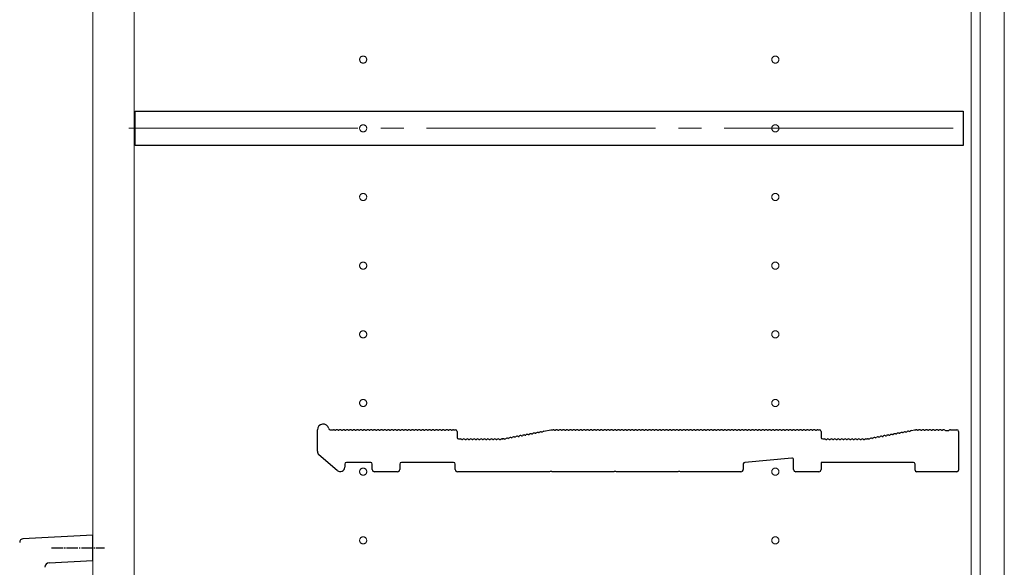
# Model space of a CAD drawing. Units: millimetres. Extents: x 0 to 8410, y 0 to 5940.
# Drawn here: x 7247 to 7677, y 2551 to 2790 of the extents above; entities that cross this region are included whole.
import ezdxf

# ---------------------------------------------------------------- set-up
doc = ezdxf.new("R2010")
doc.units = ezdxf.units.MM
doc.linetypes.add('YCENTER_1', pattern=[13, 10, -1, 1, -1])
for name, color, linetype, lineweight in [('YKK_11', 7, 'Continuous', 30), ('YKK_12', 2, 'Continuous', 13), ('YKK_13', 4, 'Continuous', 30)]:
    doc.layers.add(name, color=color, linetype=linetype, lineweight=lineweight)

msp = doc.modelspace()

# ---------------------------------------------------------------- linework, layer by layer
at = {"layer": 'YKK_11'}
for p, q in [((7297.52, 2735.5), (7297.52, 2750.5)), ((7297.52, 2750.5), (7659.02, 2750.5)), ((7659.02, 2750.5), (7659.02, 2735.5)), ((7659.02, 2735.5), (7297.52, 2735.5)), ((7377.02, 2601.91), (7377.02, 2611.3)), ((7382.64, 2611.3), (7384.02, 2611.3)), ((7384.58, 2611.1), (7384.96, 2611.1)), ((7386.08, 2611.1), (7386.46, 2611.1)), ((7387.58, 2611.1), (7387.96, 2611.1)), ((7389.08, 2611.1), (7389.46, 2611.1)), ((7390.58, 2611.1), (7390.96, 2611.1)), ((7392.08, 2611.1), (7392.46, 2611.1)), ((7393.58, 2611.1), (7393.96, 2611.1)), ((7395.08, 2611.1), (7395.46, 2611.1)), ((7396.58, 2611.1), (7396.96, 2611.1)), ((7398.08, 2611.1), (7398.46, 2611.1)), ((7399.58, 2611.1), (7399.96, 2611.1)), ((7401.08, 2611.1), (7401.46, 2611.1)), ((7402.58, 2611.1), (7402.96, 2611.1)), ((7404.08, 2611.1), (7404.46, 2611.1)), ((7405.58, 2611.1), (7405.96, 2611.1)), ((7407.08, 2611.1), (7407.46, 2611.1)), ((7408.58, 2611.1), (7408.96, 2611.1)), ((7410.08, 2611.1), (7410.46, 2611.1)), ((7411.58, 2611.1), (7411.96, 2611.1)), ((7413.08, 2611.1), (7413.46, 2611.1)), ((7414.58, 2611.1), (7414.96, 2611.1)), ((7416.08, 2611.1), (7416.46, 2611.1)), ((7417.58, 2611.1), (7417.96, 2611.1)), ((7419.08, 2611.1), (7419.46, 2611.1)), ((7420.58, 2611.1), (7420.96, 2611.1)), ((7422.08, 2611.1), (7422.46, 2611.1)), ((7423.58, 2611.1), (7423.96, 2611.1)), ((7425.08, 2611.1), (7425.46, 2611.1)), ((7426.58, 2611.1), (7426.96, 2611.1)), ((7428.08, 2611.1), (7428.46, 2611.1)), ((7429.58, 2611.1), (7429.96, 2611.1)), ((7431.08, 2611.1), (7431.46, 2611.1)), ((7432.58, 2611.1), (7432.96, 2611.1)), ((7434.08, 2611.1), (7434.46, 2611.1)), ((7435.58, 2611.1), (7435.96, 2611.1)), ((7436.52, 2611.3), (7437.32, 2611.3)), ((7438.02, 2610.6), (7438.02, 2608)), ((7473.55, 2610.05), (7473.92, 2610.12)), ((7475.02, 2610.33), (7475.4, 2610.41)), ((7475.91, 2610.71), (7479.02, 2611.3)), ((7479.02, 2611.3), (7480.02, 2611.3)), ((7480.58, 2611.1), (7480.96, 2611.1)), ((7482.08, 2611.1), (7482.46, 2611.1)), ((7483.58, 2611.1), (7483.96, 2611.1)), ((7485.08, 2611.1), (7485.46, 2611.1)), ((7486.58, 2611.1), (7486.96, 2611.1)), ((7488.08, 2611.1), (7488.46, 2611.1)), ((7489.58, 2611.1), (7489.96, 2611.1)), ((7491.08, 2611.1), (7491.46, 2611.1)), ((7492.58, 2611.1), (7492.96, 2611.1)), ((7494.08, 2611.1), (7494.46, 2611.1)), ((7495.58, 2611.1), (7495.96, 2611.1)), ((7497.08, 2611.1), (7497.46, 2611.1)), ((7498.58, 2611.1), (7498.96, 2611.1)), ((7500.08, 2611.1), (7500.46, 2611.1)), ((7501.58, 2611.1), (7501.96, 2611.1)), ((7503.08, 2611.1), (7503.46, 2611.1)), ((7504.58, 2611.1), (7504.96, 2611.1)), ((7506.08, 2611.1), (7506.46, 2611.1)), ((7507.58, 2611.1), (7507.96, 2611.1)), ((7509.08, 2611.1), (7509.46, 2611.1)), ((7510.58, 2611.1), (7510.96, 2611.1)), ((7512.08, 2611.1), (7512.46, 2611.1)), ((7513.58, 2611.1), (7513.96, 2611.1)), ((7515.08, 2611.1), (7515.46, 2611.1)), ((7516.58, 2611.1), (7516.96, 2611.1)), ((7518.08, 2611.1), (7518.46, 2611.1)), ((7519.58, 2611.1), (7519.96, 2611.1)), ((7521.08, 2611.1), (7521.46, 2611.1)), ((7522.58, 2611.1), (7522.96, 2611.1)), ((7524.08, 2611.1), (7524.46, 2611.1)), ((7525.58, 2611.1), (7525.96, 2611.1)), ((7527.08, 2611.1), (7527.46, 2611.1)), ((7528.58, 2611.1), (7528.96, 2611.1)), ((7530.08, 2611.1), (7530.46, 2611.1)), ((7531.58, 2611.1), (7531.96, 2611.1)), ((7533.08, 2611.1), (7533.46, 2611.1)), ((7534.58, 2611.1), (7534.96, 2611.1)), ((7536.08, 2611.1), (7536.46, 2611.1)), ((7537.58, 2611.1), (7537.96, 2611.1)), ((7539.08, 2611.1), (7539.46, 2611.1)), ((7540.58, 2611.1), (7540.96, 2611.1)), ((7542.08, 2611.1), (7542.46, 2611.1)), ((7543.58, 2611.1), (7543.96, 2611.1)), ((7545.08, 2611.1), (7545.46, 2611.1)), ((7546.58, 2611.1), (7546.96, 2611.1)), ((7548.08, 2611.1), (7548.46, 2611.1)), ((7549.58, 2611.1), (7549.96, 2611.1)), ((7551.08, 2611.1), (7551.46, 2611.1)), ((7552.58, 2611.1), (7552.96, 2611.1)), ((7554.08, 2611.1), (7554.46, 2611.1)), ((7555.58, 2611.1), (7555.96, 2611.1)), ((7557.08, 2611.1), (7557.46, 2611.1)), ((7558.58, 2611.1), (7558.96, 2611.1)), ((7560.08, 2611.1), (7560.46, 2611.1)), ((7561.58, 2611.1), (7561.96, 2611.1)), ((7563.08, 2611.1), (7563.46, 2611.1)), ((7564.58, 2611.1), (7564.96, 2611.1)), ((7566.08, 2611.1), (7566.46, 2611.1)), ((7567.58, 2611.1), (7567.96, 2611.1)), ((7569.08, 2611.1), (7569.46, 2611.1)), ((7570.58, 2611.1), (7570.96, 2611.1)), ((7572.08, 2611.1), (7572.46, 2611.1)), ((7573.58, 2611.1), (7573.96, 2611.1)), ((7575.08, 2611.1), (7575.46, 2611.1)), ((7576.58, 2611.1), (7576.96, 2611.1)), ((7578.08, 2611.1), (7578.46, 2611.1)), ((7579.58, 2611.1), (7579.96, 2611.1)), ((7581.08, 2611.1), (7581.46, 2611.1)), ((7582.58, 2611.1), (7582.96, 2611.1)), ((7584.08, 2611.1), (7584.46, 2611.1)), ((7585.58, 2611.1), (7585.96, 2611.1)), ((7587.08, 2611.1), (7587.46, 2611.1)), ((7588.58, 2611.1), (7588.96, 2611.1)), ((7590.08, 2611.1), (7590.46, 2611.1)), ((7591.58, 2611.1), (7591.96, 2611.1)), ((7593.08, 2611.1), (7593.46, 2611.1)), ((7594.58, 2611.1), (7594.96, 2611.1)), ((7595.52, 2611.3), (7596.32, 2611.3)), ((7597.02, 2610.6), (7597.02, 2608)), ((7632.55, 2610.05), (7632.92, 2610.12)), ((7634.02, 2610.33), (7634.4, 2610.41)), ((7635.5, 2610.61), (7635.87, 2610.69)), ((7636.38, 2610.99), (7637.95, 2611.29)), ((7638.09, 2611.3), (7638.52, 2611.3)), ((7639.08, 2611.1), (7639.46, 2611.1)), ((7640.58, 2611.1), (7640.96, 2611.1)), ((7642.08, 2611.1), (7642.46, 2611.1)), ((7643.58, 2611.1), (7643.96, 2611.1)), ((7645.08, 2611.1), (7645.46, 2611.1)), ((7646.58, 2611.1), (7646.96, 2611.1)), ((7648.08, 2611.1), (7648.46, 2611.1)), ((7649.58, 2611.1), (7649.96, 2611.1)), ((7651.08, 2611.1), (7651.27, 2611.03)), ((7651.27, 2611.03), (7652.77, 2611.03)), ((7652.77, 2611.03), (7652.96, 2611.1)), ((7653.52, 2611.3), (7656.32, 2611.3)), ((7657.02, 2610.6), (7657.02, 2593.7)), ((7438.72, 2607.3), (7439.52, 2607.3)), ((7440.08, 2607.1), (7440.46, 2607.1)), ((7441.58, 2607.1), (7441.96, 2607.1)), ((7443.08, 2607.1), (7443.46, 2607.1)), ((7444.58, 2607.1), (7444.96, 2607.1)), ((7446.08, 2607.1), (7446.46, 2607.1)), ((7447.58, 2607.1), (7447.96, 2607.1)), ((7449.08, 2607.1), (7449.46, 2607.1)), ((7450.58, 2607.1), (7450.96, 2607.1)), ((7452.08, 2607.1), (7452.46, 2607.1)), ((7453.58, 2607.1), (7453.96, 2607.1)), ((7455.08, 2607.1), (7455.46, 2607.1)), ((7456.58, 2607.1), (7456.96, 2607.1)), ((7457.52, 2607.3), (7457.95, 2607.3)), ((7457.95, 2607.3), (7457.52, 2607.3)), ((7458.23, 2607.34), (7458.08, 2607.31)), ((7458.08, 2607.31), (7458.23, 2607.34)), ((7458.81, 2607.25), (7459.19, 2607.32)), ((7460.29, 2607.53), (7460.66, 2607.6)), ((7461.76, 2607.81), (7462.13, 2607.88)), ((7463.23, 2608.09), (7463.61, 2608.16)), ((7464.71, 2608.37), (7465.08, 2608.44)), ((7466.18, 2608.65), (7466.56, 2608.72)), ((7467.65, 2608.93), (7468.03, 2609)), ((7469.13, 2609.21), (7469.5, 2609.28)), ((7470.6, 2609.49), (7470.98, 2609.56)), ((7472.07, 2609.77), (7472.45, 2609.84)), ((7597.72, 2607.3), (7598.52, 2607.3)), ((7599.08, 2607.1), (7599.46, 2607.1)), ((7600.58, 2607.1), (7600.96, 2607.1)), ((7602.08, 2607.1), (7602.46, 2607.1)), ((7603.58, 2607.1), (7603.96, 2607.1)), ((7605.08, 2607.1), (7605.46, 2607.1)), ((7606.58, 2607.1), (7606.96, 2607.1)), ((7608.08, 2607.1), (7608.46, 2607.1)), ((7609.58, 2607.1), (7609.96, 2607.1)), ((7611.08, 2607.1), (7611.46, 2607.1)), ((7612.58, 2607.1), (7612.96, 2607.1)), ((7614.08, 2607.1), (7614.46, 2607.1)), ((7615.58, 2607.1), (7615.96, 2607.1)), ((7616.52, 2607.3), (7616.95, 2607.3)), ((7617.08, 2607.31), (7617.23, 2607.34)), ((7617.81, 2607.25), (7618.19, 2607.32)), ((7619.29, 2607.53), (7619.66, 2607.6)), ((7620.76, 2607.81), (7621.13, 2607.88)), ((7622.23, 2608.09), (7622.61, 2608.16)), ((7623.71, 2608.37), (7624.08, 2608.44)), ((7625.18, 2608.65), (7625.56, 2608.72)), ((7626.65, 2608.93), (7627.03, 2609)), ((7628.13, 2609.21), (7628.5, 2609.28)), ((7629.6, 2609.49), (7629.98, 2609.56)), ((7631.07, 2609.77), (7631.45, 2609.84)), ((7385.71, 2593.49), (7377.71, 2600.4)), ((7584.26, 2598.93), (7563.66, 2597.06)), ((7585.02, 2594), (7585.02, 2598.23)), ((7389.02, 2596.3), (7389.02, 2595)), ((7400.32, 2597), (7389.72, 2597)), ((7401.02, 2594), (7401.02, 2596.3)), ((7412.02, 2593), (7402.02, 2593)), ((7413.02, 2596.3), (7413.02, 2594)), ((7436.52, 2597), (7413.72, 2597)), ((7437.22, 2594), (7437.22, 2596.3)), ((7478.45, 2593), (7438.22, 2593)), ((7478.69, 2593.13), (7478.45, 2593)), ((7479.35, 2593.13), (7478.69, 2593.13)), ((7479.59, 2593), (7479.35, 2593.13)), ((7506.45, 2593), (7479.59, 2593)), ((7506.69, 2593.13), (7506.45, 2593)), ((7507.35, 2593.13), (7506.69, 2593.13)), ((7507.59, 2593), (7507.35, 2593.13)), ((7534.45, 2593), (7507.59, 2593)), ((7534.69, 2593.13), (7534.45, 2593)), ((7535.35, 2593.13), (7534.69, 2593.13)), ((7535.59, 2593), (7535.35, 2593.13)), ((7562.02, 2593), (7535.59, 2593)), ((7563.02, 2596.36), (7563.02, 2594)), ((7596.02, 2593), (7586.02, 2593)), ((7637.32, 2597), (7597.02, 2597)), ((7597.02, 2597), (7597.02, 2594)), ((7638.02, 2593.7), (7638.02, 2596.3)), ((7656.32, 2593), (7638.72, 2593))]:
    msp.add_line(p, q, dxfattribs=at)
for centre, radius, start, end in [((7379.52, 2611.3), 2.5, 12.6356, 180), ((7382.64, 2612), 0.7, 192.6356, 270), ((7384.02, 2610.42), 0.88, 50.536, 90), ((7385.52, 2610.42), 0.88, 50.536, 129.464), ((7387.02, 2610.42), 0.88, 50.536, 129.464), ((7388.52, 2610.42), 0.88, 50.536, 129.464), ((7390.02, 2610.42), 0.88, 50.536, 129.464), ((7391.52, 2610.42), 0.88, 50.536, 129.464), ((7393.02, 2610.42), 0.88, 50.536, 129.464), ((7394.52, 2610.42), 0.88, 50.536, 129.464), ((7396.02, 2610.42), 0.88, 50.536, 129.464), ((7397.52, 2610.42), 0.88, 50.536, 129.464), ((7399.02, 2610.42), 0.88, 50.536, 129.464), ((7400.52, 2610.42), 0.88, 50.536, 129.464), ((7402.02, 2610.42), 0.88, 50.536, 129.464), ((7403.52, 2610.42), 0.88, 50.536, 129.464), ((7405.02, 2610.42), 0.88, 50.536, 129.464), ((7406.52, 2610.42), 0.88, 50.536, 129.464), ((7408.02, 2610.42), 0.88, 50.536, 129.464), ((7409.52, 2610.42), 0.88, 50.536, 129.464), ((7411.02, 2610.42), 0.88, 50.536, 129.464), ((7412.52, 2610.42), 0.88, 50.536, 129.464), ((7414.02, 2610.42), 0.88, 50.536, 129.464), ((7415.52, 2610.42), 0.88, 50.536, 129.464), ((7417.02, 2610.42), 0.88, 50.536, 129.464), ((7418.52, 2610.42), 0.88, 50.536, 129.464), ((7420.02, 2610.42), 0.88, 50.536, 129.464), ((7421.52, 2610.42), 0.88, 50.536, 129.464), ((7423.02, 2610.42), 0.88, 50.536, 129.464), ((7424.52, 2610.42), 0.88, 50.536, 129.464), ((7426.02, 2610.42), 0.88, 50.536, 129.464), ((7427.52, 2610.42), 0.88, 50.536, 129.464), ((7429.02, 2610.42), 0.88, 50.536, 129.464), ((7430.52, 2610.42), 0.88, 50.536, 129.464), ((7432.02, 2610.42), 0.88, 50.536, 129.464), ((7433.52, 2610.42), 0.88, 50.536, 129.464), ((7435.02, 2610.42), 0.88, 50.536, 129.464), ((7436.52, 2610.42), 0.88, 90, 129.464), ((7437.32, 2610.6), 0.7, 0, 90), ((7473.13, 2609.28), 0.88, 61.3203, 140.2483), ((7474.6, 2609.56), 0.88, 61.3203, 140.2483), ((7476.07, 2609.84), 0.88, 100.7843, 140.2483), ((7480.02, 2610.42), 0.88, 50.536, 90), ((7481.52, 2610.42), 0.88, 50.536, 129.464), ((7483.02, 2610.42), 0.88, 50.536, 129.464), ((7484.52, 2610.42), 0.88, 50.536, 129.464), ((7486.02, 2610.42), 0.88, 50.536, 129.464), ((7487.52, 2610.42), 0.88, 50.536, 129.464), ((7489.02, 2610.42), 0.88, 50.536, 129.464), ((7490.52, 2610.42), 0.88, 50.536, 129.464), ((7492.02, 2610.42), 0.88, 50.536, 129.464), ((7493.52, 2610.42), 0.88, 50.536, 129.464), ((7495.02, 2610.42), 0.88, 50.536, 129.464), ((7496.52, 2610.42), 0.88, 50.536, 129.464), ((7498.02, 2610.42), 0.88, 50.536, 129.464), ((7499.52, 2610.42), 0.88, 50.536, 129.464), ((7501.02, 2610.42), 0.88, 50.536, 129.464), ((7502.52, 2610.42), 0.88, 50.536, 129.464), ((7504.02, 2610.42), 0.88, 50.536, 129.464), ((7505.52, 2610.42), 0.88, 50.536, 129.464), ((7507.02, 2610.42), 0.88, 50.536, 129.464), ((7508.52, 2610.42), 0.88, 50.536, 129.464), ((7510.02, 2610.42), 0.88, 50.536, 129.464), ((7511.52, 2610.42), 0.88, 50.536, 129.464), ((7513.02, 2610.42), 0.88, 50.536, 129.464), ((7514.52, 2610.42), 0.88, 50.536, 129.464), ((7516.02, 2610.42), 0.88, 50.536, 129.464), ((7517.52, 2610.42), 0.88, 50.536, 129.464), ((7519.02, 2610.42), 0.88, 50.536, 129.464), ((7520.52, 2610.42), 0.88, 50.536, 129.464), ((7522.02, 2610.42), 0.88, 50.536, 129.464), ((7523.52, 2610.42), 0.88, 50.536, 129.464), ((7525.02, 2610.42), 0.88, 50.536, 129.464), ((7526.52, 2610.42), 0.88, 50.536, 129.464), ((7528.02, 2610.42), 0.88, 50.536, 129.464), ((7529.52, 2610.42), 0.88, 50.536, 129.464), ((7531.02, 2610.42), 0.88, 50.536, 129.464), ((7532.52, 2610.42), 0.88, 50.536, 129.464), ((7534.02, 2610.42), 0.88, 50.536, 129.464), ((7535.52, 2610.42), 0.88, 50.536, 129.464), ((7537.02, 2610.42), 0.88, 50.536, 129.464), ((7538.52, 2610.42), 0.88, 50.536, 129.464), ((7540.02, 2610.42), 0.88, 50.536, 129.464), ((7541.52, 2610.42), 0.88, 50.536, 129.464), ((7543.02, 2610.42), 0.88, 50.536, 129.464), ((7544.52, 2610.42), 0.88, 50.536, 129.464), ((7546.02, 2610.42), 0.88, 50.536, 129.464), ((7547.52, 2610.42), 0.88, 50.536, 129.464), ((7549.02, 2610.42), 0.88, 50.536, 129.464), ((7550.52, 2610.42), 0.88, 50.536, 129.464), ((7552.02, 2610.42), 0.88, 50.536, 129.464), ((7553.52, 2610.42), 0.88, 50.536, 129.464), ((7555.02, 2610.42), 0.88, 50.536, 129.464), ((7556.52, 2610.42), 0.88, 50.536, 129.464), ((7558.02, 2610.42), 0.88, 50.536, 129.464), ((7559.52, 2610.42), 0.88, 50.536, 129.464), ((7561.02, 2610.42), 0.88, 50.536, 129.464), ((7562.52, 2610.42), 0.88, 50.536, 129.464), ((7564.02, 2610.42), 0.88, 50.536, 129.464), ((7565.52, 2610.42), 0.88, 50.536, 129.464), ((7567.02, 2610.42), 0.88, 50.536, 129.464), ((7568.52, 2610.42), 0.88, 50.536, 129.464), ((7570.02, 2610.42), 0.88, 50.536, 129.464), ((7571.52, 2610.42), 0.88, 50.536, 129.464), ((7573.02, 2610.42), 0.88, 50.536, 129.464), ((7574.52, 2610.42), 0.88, 50.536, 129.464), ((7576.02, 2610.42), 0.88, 50.536, 129.464), ((7577.52, 2610.42), 0.88, 50.536, 129.464), ((7579.02, 2610.42), 0.88, 50.536, 129.464), ((7580.52, 2610.42), 0.88, 50.536, 129.464), ((7582.02, 2610.42), 0.88, 50.536, 129.464), ((7583.52, 2610.42), 0.88, 50.536, 129.464), ((7585.02, 2610.42), 0.88, 50.536, 129.464), ((7586.52, 2610.42), 0.88, 50.536, 129.464), ((7588.02, 2610.42), 0.88, 50.536, 129.464), ((7589.52, 2610.42), 0.88, 50.536, 129.464), ((7591.02, 2610.42), 0.88, 50.536, 129.464), ((7592.52, 2610.42), 0.88, 50.536, 129.464), ((7594.02, 2610.42), 0.88, 50.536, 129.464), ((7595.52, 2610.42), 0.88, 90, 129.464), ((7596.32, 2610.6), 0.7, 0, 90), ((7632.13, 2609.28), 0.88, 61.3203, 140.2483), ((7633.6, 2609.56), 0.88, 61.3203, 140.2483), ((7635.07, 2609.84), 0.88, 61.3203, 140.2483), ((7636.55, 2610.12), 0.88, 100.7843, 140.2483), ((7638.09, 2610.6), 0.7, 90, 100.7843), ((7638.52, 2610.42), 0.88, 50.536, 90), ((7640.02, 2610.42), 0.88, 50.536, 129.464), ((7641.52, 2610.42), 0.88, 50.536, 129.464), ((7643.02, 2610.42), 0.88, 50.536, 129.464), ((7644.52, 2610.42), 0.88, 50.536, 129.464), ((7646.02, 2610.42), 0.88, 50.536, 129.464), ((7647.52, 2610.42), 0.88, 50.536, 129.464), ((7649.02, 2610.42), 0.88, 50.536, 129.464), ((7650.52, 2610.42), 0.88, 50.4606, 129.464), ((7653.52, 2610.42), 0.88, 90, 129.5394), ((7656.32, 2610.6), 0.7, 0, 90), ((7438.72, 2608), 0.7, 180, 270), ((7439.52, 2606.42), 0.88, 50.536, 90), ((7441.02, 2606.42), 0.88, 50.536, 129.464), ((7442.52, 2606.42), 0.88, 50.536, 129.464), ((7444.02, 2606.42), 0.88, 50.536, 129.464), ((7445.52, 2606.42), 0.88, 50.536, 129.464), ((7447.02, 2606.42), 0.88, 50.536, 129.464), ((7448.52, 2606.42), 0.88, 50.536, 129.464), ((7450.02, 2606.42), 0.88, 50.536, 129.464), ((7451.52, 2606.42), 0.88, 50.536, 129.464), ((7453.02, 2606.42), 0.88, 50.536, 129.464), ((7454.52, 2606.42), 0.88, 50.536, 129.464), ((7456.02, 2606.42), 0.88, 50.536, 129.464), ((7457.52, 2606.42), 0.88, 90, 129.464), ((7457.95, 2608), 0.7, 270, 280.7843), ((7457.95, 2608), 0.7, 270, 280.7843), ((7458.39, 2606.47), 0.88, 61.3203, 100.7843), ((7459.86, 2606.76), 0.88, 61.3203, 140.2483), ((7461.34, 2607.04), 0.88, 61.3203, 140.2483), ((7462.81, 2607.32), 0.88, 61.3203, 140.2483), ((7464.29, 2607.6), 0.88, 61.3203, 140.2483), ((7465.76, 2607.88), 0.88, 61.3203, 140.2483), ((7467.23, 2608.16), 0.88, 61.3203, 140.2483), ((7468.71, 2608.44), 0.88, 61.3203, 140.2483), ((7470.18, 2608.72), 0.88, 61.3203, 140.2483), ((7471.65, 2609), 0.88, 61.3203, 140.2483), ((7597.72, 2608), 0.7, 180, 270), ((7598.52, 2606.42), 0.88, 50.536, 90), ((7600.02, 2606.42), 0.88, 50.536, 129.464), ((7601.52, 2606.42), 0.88, 50.536, 129.464), ((7603.02, 2606.42), 0.88, 50.536, 129.464), ((7604.52, 2606.42), 0.88, 50.536, 129.464), ((7606.02, 2606.42), 0.88, 50.536, 129.464), ((7607.52, 2606.42), 0.88, 50.536, 129.464), ((7609.02, 2606.42), 0.88, 50.536, 129.464), ((7610.52, 2606.42), 0.88, 50.536, 129.464), ((7612.02, 2606.42), 0.88, 50.536, 129.464), ((7613.52, 2606.42), 0.88, 50.536, 129.464), ((7615.02, 2606.42), 0.88, 50.536, 129.464), ((7616.52, 2606.42), 0.88, 90, 129.464), ((7616.95, 2608), 0.7, 270, 280.7843), ((7617.39, 2606.47), 0.88, 61.3203, 100.7843), ((7618.86, 2606.76), 0.88, 61.3203, 140.2483), ((7620.34, 2607.04), 0.88, 61.3203, 140.2483), ((7621.81, 2607.32), 0.88, 61.3203, 140.2483), ((7623.29, 2607.6), 0.88, 61.3203, 140.2483), ((7624.76, 2607.88), 0.88, 61.3203, 140.2483), ((7626.23, 2608.16), 0.88, 61.3203, 140.2483), ((7627.71, 2608.44), 0.88, 61.3203, 140.2483), ((7629.18, 2608.72), 0.88, 61.3203, 140.2483), ((7630.65, 2609), 0.88, 61.3203, 140.2483), ((7379.02, 2601.91), 2, 180, 229.1613), ((7584.32, 2598.23), 0.7, 0, 95.1944), ((7387.02, 2595), 2, 229.1613, 0), ((7389.72, 2596.3), 0.7, 90, 180), ((7400.32, 2596.3), 0.7, 0, 90), ((7402.02, 2594), 1, 180, 270), ((7412.02, 2594), 1, 270, 0), ((7413.72, 2596.3), 0.7, 90, 180), ((7436.52, 2596.3), 0.7, 0, 90), ((7438.22, 2594), 1, 180, 270), ((7562.02, 2594), 1, 270, 0), ((7563.72, 2596.36), 0.7, 95.1944, 180), ((7586.02, 2594), 1, 180, 270), ((7596.02, 2594), 1, 270, 0), ((7637.32, 2596.3), 0.7, 0, 90), ((7638.72, 2593.7), 0.7, 180, 270), ((7656.32, 2593.7), 0.7, 270, 0)]:
    msp.add_arc(centre, radius, start, end, dxfattribs=at)
at = {"layer": 'YKK_12'}
for p, q in [((7297.02, 1633), (7297.02, 3823)), ((7677.02, 3823), (7677.02, 1633)), ((7279.02, 1636), (7279.02, 3820)), ((7297.02, 3820), (7297.02, 1636)), ((7662.52, 3813.5), (7662.52, 1642.5)), ((7666.52, 3813.5), (7666.52, 1642.5))]:
    msp.add_line(p, q, dxfattribs=at)
at = {"layer": 'YKK_12', "linetype": 'YCENTER_1', "ltscale": 10}
msp.add_line((7294.73, 2743), (7661.81, 2743), dxfattribs=at)
at = {"layer": 'YKK_12', "linetype": 'YCENTER_1'}
for centre in [(7397.02, 2773), (7577.02, 2773), (7397.02, 2743), (7577.02, 2743), (7397.02, 2713), (7577.02, 2713), (7397.02, 2683), (7577.02, 2683), (7397.02, 2653), (7577.02, 2653), (7397.02, 2623), (7577.02, 2623), (7397.02, 2593), (7577.02, 2593), (7397.02, 2563), (7577.02, 2563)]:
    msp.add_circle(centre, 1.55, dxfattribs=at)
at = {"layer": 'YKK_13', "ltscale": 0.5}
for p, q in [((7279.02, 2565.24), (7248.44, 2563.64)), ((7279.02, 2554.22), (7279.02, 2565.24)), ((7259.92, 2553.22), (7279.02, 2554.22))]:
    msp.add_line(p, q, dxfattribs=at)
at = {"layer": 'YKK_13', "linetype": 'YCENTER_1', "ltscale": 0.5}
msp.add_line((7260.97, 2559.73), (7284.12, 2559.73), dxfattribs=at)
at = {"layer": 'YKK_13', "ltscale": 0.5}
for centre, radius, start, end in [((7248.52, 2562.14), 1.5, 92.7637, 180.2112), ((7260.02, 2551.23), 2, 93.1953, 179.7952)]:
    msp.add_arc(centre, radius, start, end, dxfattribs=at)

doc.saveas('drawing.dxf')
